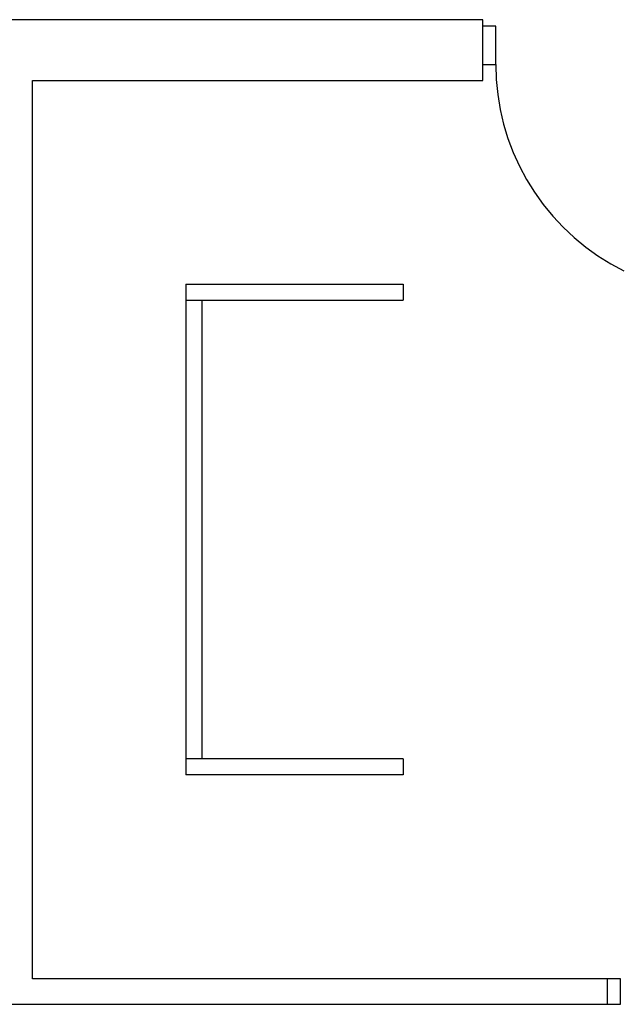
# Model space of a CAD drawing. Units: inches. Extents: x -781 to 1346, y -1128 to 1111.
# Drawn here: x 200 to 294, y 957 to 1111 of the extents above; entities that cross this region are included whole.
import ezdxf

# ---------------------------------------------------------------- set-up
doc = ezdxf.new("R2010")
doc.units = ezdxf.units.IN
doc.header["$MEASUREMENT"] = 0

msp = doc.modelspace()

# ---------------------------------------------------------------- linework, layer by layer
for p, q in [((272.21, 1111.47), (96.21, 1111.47)), ((272.21, 1101.97), (272.21, 1111.47)), ((274.21, 1110.47), (272.21, 1110.47)), ((274.21, 1104.47), (274.21, 1110.47)), ((272.21, 1104.47), (274.21, 1104.47)), ((274.21, 1104.47), (274.28, 1102.11)), ((201.71, 1101.97), (272.21, 1101.97)), ((201.71, 961.47), (201.71, 1101.97)), ((274.28, 1102.11), (274.52, 1099.77)), ((274.52, 1099.77), (274.9, 1097.44)), ((274.9, 1097.44), (275.43, 1095.15)), ((275.43, 1095.15), (276.12, 1092.89)), ((276.12, 1092.89), (276.95, 1090.69)), ((276.95, 1090.69), (277.92, 1088.54)), ((277.92, 1088.54), (279.03, 1086.47)), ((279.03, 1086.47), (280.27, 1084.47)), ((280.27, 1084.47), (281.65, 1082.55)), ((281.65, 1082.55), (283.14, 1080.73)), ((283.14, 1080.73), (284.75, 1079.01)), ((284.75, 1079.01), (286.47, 1077.4)), ((286.47, 1077.4), (288.29, 1075.91)), ((288.29, 1075.91), (290.21, 1074.53)), ((290.21, 1074.53), (292.21, 1073.29)), ((292.21, 1073.29), (294.28, 1072.18)), ((225.71, 1070.09), (225.71, 1067.59)), ((225.71, 1070.09), (259.71, 1070.09)), ((259.71, 1070.09), (259.71, 1067.59)), ((225.71, 1067.59), (228.21, 1067.59)), ((225.71, 1067.59), (225.71, 995.84)), ((228.21, 1067.59), (228.21, 995.84)), ((228.21, 1067.59), (259.71, 1067.59)), ((225.71, 995.84), (225.71, 993.34)), ((228.21, 995.84), (225.71, 995.84)), ((259.71, 995.84), (228.21, 995.84)), ((259.71, 995.84), (259.71, 993.34)), ((259.71, 993.34), (225.71, 993.34)), ((291.71, 961.47), (201.71, 961.47)), ((293.71, 961.47), (291.71, 961.47)), ((291.71, 957.47), (291.71, 961.47)), ((293.71, 957.47), (293.71, 961.47)), ((156.71, 957.47), (291.71, 957.47)), ((291.71, 957.47), (293.71, 957.47))]:
    msp.add_line(p, q)

doc.saveas('drawing.dxf')
